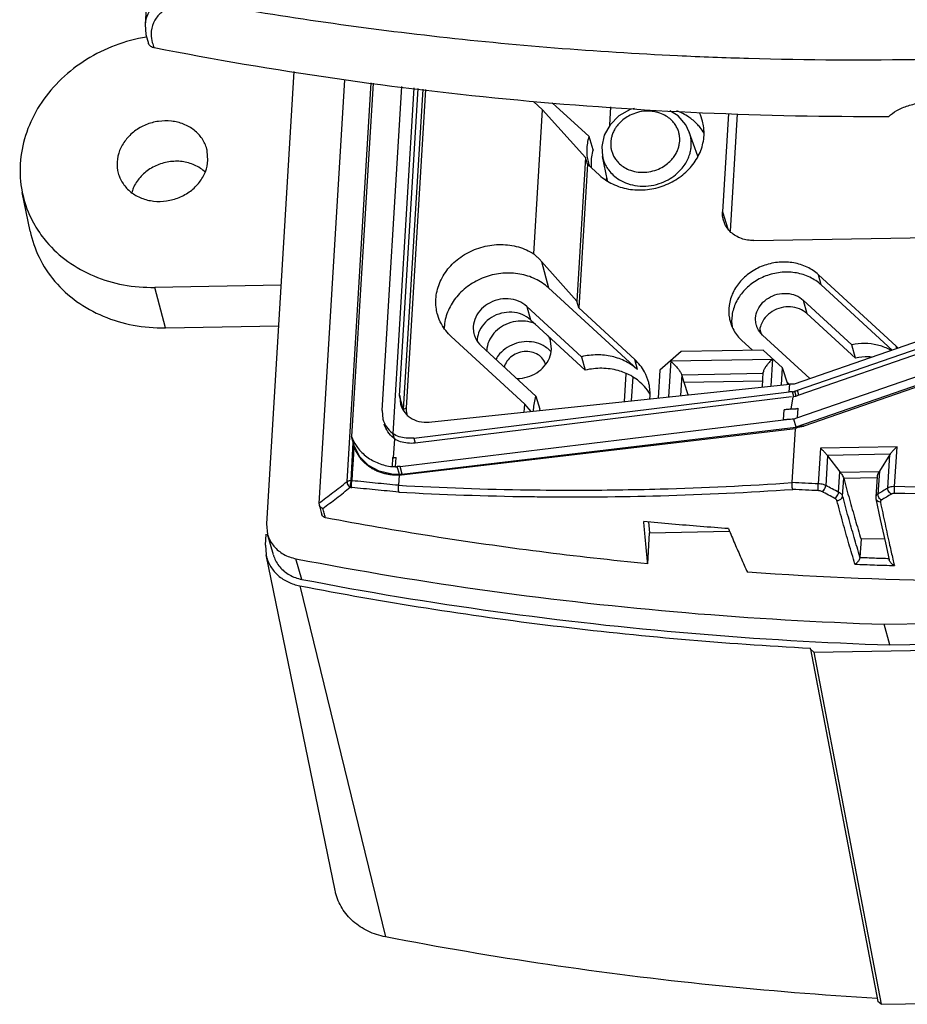
# Model space of a CAD drawing. Units: inches. Extents: x 0 to 17, y 0 to 11.
# Drawn here: x 12.4 to 13.3, y 3.9 to 4.8 of the extents above; entities that cross this region are included whole.
import ezdxf

# ---------------------------------------------------------------- set-up
doc = ezdxf.new("R2010")
doc.units = ezdxf.units.IN
doc.header["$LTSCALE"] = 0.935
doc.header["$MEASUREMENT"] = 0
doc.layers.get('0').update_dxf_attribs({"linetype": 'CONTINUOUS'})

msp = doc.modelspace()

# ---------------------------------------------------------------- linework, layer by layer
at = {"color": 7, "linetype": 'Continuous'}
for p, q in [((12.56195, 4.91939), (12.55625, 4.82542)), ((12.70014, 4.77996), (12.6736, 4.34298)), ((12.74911, 4.77214), (12.72426, 4.36279)), ((12.75144, 4.38385), (12.77484, 4.76908)), ((12.77661, 4.76887), (12.75588, 4.4275)), ((12.78525, 4.45252), (12.80426, 4.76559)), ((12.79593, 4.43007), (12.81622, 4.76417)), ((12.80226, 4.46673), (12.82029, 4.76368)), ((12.80611, 4.45351), (12.82491, 4.76313)), ((12.80899, 4.45517), (12.82767, 4.76281)), ((12.9316, 4.75122), (12.94047, 4.74307)), ((12.9855, 4.71714), (12.94976, 4.74997)), ((12.93202, 4.60384), (12.94047, 4.74307)), ((12.98184, 4.69688), (12.94047, 4.74307)), ((13.00544, 4.72811), (13.00653, 4.74606)), ((13.1202, 4.73947), (13.11444, 4.6446)), ((13.12861, 4.7393), (13.12171, 4.62569)), ((13.09064, 4.69837), (13.08232, 4.72163)), ((12.98933, 4.70444), (12.9855, 4.71714)), ((13.0001, 4.7185), (12.99772, 4.70748)), ((12.61697, 4.69428), (12.61634, 4.7032)), ((12.99772, 4.70748), (12.99838, 4.69813)), ((12.98184, 4.69688), (12.97342, 4.5581)), ((12.98379, 4.69065), (12.97535, 4.5516)), ((12.98379, 4.69065), (12.98184, 4.69688)), ((12.98379, 4.69065), (12.99546, 4.67993)), ((13.00319, 4.67473), (12.99838, 4.6981)), ((13.00224, 4.67537), (13.00243, 4.67843)), ((12.44519, 4.62586), (12.43752, 4.66316)), ((13.11444, 4.6446), (13.11969, 4.62799)), ((13.14472, 4.61678), (13.80111, 4.62848)), ((12.93947, 4.59646), (12.97342, 4.5581)), ((12.93947, 4.59646), (12.94616, 4.57107)), ((13.28213, 4.51477), (13.2071, 4.58369)), ((13.20965, 4.574), (13.2071, 4.58369)), ((12.68782, 4.57368), (12.56569, 4.57151)), ((12.57582, 4.53244), (12.56569, 4.57151)), ((13.03222, 4.49201), (12.94616, 4.57107)), ((13.27837, 4.51088), (13.20965, 4.574)), ((12.97535, 4.5516), (12.97342, 4.5581)), ((13.23948, 4.51603), (13.19245, 4.55923)), ((13.19245, 4.55923), (13.19585, 4.54631)), ((12.92527, 4.55313), (12.97821, 4.5045)), ((12.92527, 4.55313), (12.92867, 4.54021)), ((13.02967, 4.5017), (12.97535, 4.5516)), ((12.9817, 4.4915), (12.92867, 4.54021)), ((13.37054, 4.5428), (13.18374, 4.4781)), ((13.24297, 4.50303), (13.19585, 4.54631)), ((12.57582, 4.53244), (12.68543, 4.53439)), ((13.1518, 4.52726), (13.15069, 4.53034)), ((13.18679, 4.47211), (13.36971, 4.53548)), ((13.37105, 4.53069), (13.18813, 4.46732)), ((12.92321, 4.45877), (12.85216, 4.52403)), ((12.94909, 4.51179), (12.94824, 4.51978)), ((13.1331, 4.52016), (13.1433, 4.51079)), ((13.15312, 4.52546), (13.19895, 4.48337)), ((12.93396, 4.46651), (12.88102, 4.51515)), ((13.07456, 4.50957), (13.05371, 4.49166)), ((13.15373, 4.51098), (13.07456, 4.50957)), ((13.17245, 4.49378), (13.15373, 4.51098)), ((13.24297, 4.50303), (13.23948, 4.51603)), ((13.28275, 4.5124), (13.28213, 4.51477)), ((12.97821, 4.5045), (12.9817, 4.4915)), ((13.03222, 4.49201), (13.02967, 4.5017)), ((13.06431, 4.50077), (13.06218, 4.46569)), ((13.06395, 4.50046), (13.16325, 4.50223)), ((13.16133, 4.47619), (13.16293, 4.50253)), ((13.37217, 4.50121), (13.18535, 4.4365)), ((13.37008, 4.50891), (13.1868, 4.44543)), ((13.05371, 4.49166), (13.05206, 4.46462)), ((13.17145, 4.47726), (13.17245, 4.49378)), ((13.17755, 4.47791), (13.17245, 4.49378)), ((13.37231, 4.49948), (13.19315, 4.43743)), ((13.02095, 4.48794), (13.01932, 4.46116)), ((13.02758, 4.4851), (13.02617, 4.46188)), ((13.07497, 4.48716), (13.07375, 4.46692)), ((13.07497, 4.48716), (13.1538, 4.48857)), ((13.07726, 4.47967), (13.07497, 4.48716)), ((13.15323, 4.48102), (13.07726, 4.47967)), ((13.15289, 4.4753), (13.15375, 4.48953)), ((12.83346, 4.44148), (13.17932, 4.47809)), ((13.08134, 4.46772), (13.07726, 4.47967)), ((13.1769, 4.47993), (13.17894, 4.47805)), ((13.17885, 4.47042), (13.17932, 4.47809)), ((13.18374, 4.4781), (13.17932, 4.47809)), ((13.18813, 4.46732), (13.18679, 4.47211)), ((12.80611, 4.45296), (12.80226, 4.46673)), ((12.80233, 4.46703), (12.80325, 4.45847)), ((12.81586, 4.42597), (13.17885, 4.47042)), ((13.18121, 4.46565), (12.81723, 4.42107)), ((12.93396, 4.46651), (12.9378, 4.45381)), ((13.18216, 4.47048), (13.17885, 4.47042)), ((13.18236, 4.46567), (13.1805, 4.45394)), ((13.18343, 4.46592), (13.18216, 4.47048)), ((13.18575, 4.46647), (13.18441, 4.47126)), ((13.18813, 4.46732), (13.18575, 4.46647)), ((12.78525, 4.45252), (12.78613, 4.44412)), ((12.80899, 4.45517), (12.80611, 4.45351)), ((12.92273, 4.45093), (12.92321, 4.45877)), ((12.92958, 4.45166), (12.92321, 4.45877)), ((13.17342, 4.44337), (13.17402, 4.45315)), ((13.1805, 4.45394), (13.17402, 4.45315)), ((13.1805, 4.45394), (13.18512, 4.45402)), ((13.1868, 4.44543), (13.18737, 4.45483)), ((12.80267, 4.39858), (13.17342, 4.44337)), ((13.18544, 4.43652), (13.1833, 4.44417)), ((13.18492, 4.43477), (12.80412, 4.3902)), ((12.80448, 4.39108), (13.18536, 4.4365)), ((13.18177, 4.3829), (13.18492, 4.43477)), ((12.75873, 4.41732), (12.75588, 4.4275)), ((12.79528, 4.43062), (12.79662, 4.42583)), ((12.7973, 4.42531), (12.79596, 4.4301)), ((12.7973, 4.42518), (12.79619, 4.40688)), ((12.81586, 4.42597), (12.81723, 4.42107)), ((12.75529, 4.38498), (12.75752, 4.42166)), ((12.76387, 4.40766), (12.7585, 4.41776)), ((13.20907, 4.41621), (13.20698, 4.38166)), ((13.28314, 4.41752), (13.20907, 4.41621)), ((13.2808, 4.37904), (13.28314, 4.41752)), ((12.79548, 4.40697), (12.79496, 4.39836)), ((12.79826, 4.39822), (12.79881, 4.4072)), ((13.21602, 4.4088), (13.21428, 4.38008)), ((13.27644, 4.41021), (13.21576, 4.40913)), ((13.21602, 4.4088), (13.22786, 4.39331)), ((13.27621, 4.40987), (13.26604, 4.39399)), ((13.27425, 4.37758), (13.27621, 4.40987)), ((12.80204, 4.39083), (12.79995, 4.39832)), ((12.80475, 4.39116), (12.80267, 4.39858)), ((12.80212, 4.39085), (12.79471, 4.3911)), ((12.80173, 4.38997), (12.80114, 4.38024)), ((12.80448, 4.39108), (12.80211, 4.39085)), ((12.80448, 4.39108), (12.80448, 4.39108)), ((13.22666, 4.37354), (13.22786, 4.39331)), ((13.22804, 4.39307), (13.26588, 4.39375)), ((13.23053, 4.36992), (13.23157, 4.38704)), ((13.23153, 4.38718), (13.26381, 4.38776)), ((13.26378, 4.38856), (13.2626, 4.36899)), ((13.26604, 4.39399), (13.26469, 4.37182)), ((13.2626, 4.369), (13.26272, 4.36729)), ((12.72427, 4.36293), (12.72441, 4.36149)), ((12.7244, 4.36148), (12.72506, 4.3591)), ((12.72506, 4.3591), (12.72646, 4.35404)), ((12.72646, 4.35404), (12.72707, 4.35185)), ((12.6736, 4.34298), (12.67467, 4.33287)), ((13.04294, 4.34485), (13.04396, 4.33448)), ((12.67256, 4.3224), (12.6732, 4.33296)), ((12.68025, 4.31294), (12.67466, 4.3329)), ((13.04213, 4.30436), (13.04396, 4.33448)), ((13.04396, 4.33448), (13.12124, 4.33586)), ((12.67256, 4.3224), (12.67322, 4.31302)), ((13.2483, 4.32814), (13.24726, 4.31097)), ((13.27101, 4.32854), (13.2483, 4.32814)), ((13.27183, 4.32481), (13.27563, 4.30823)), ((12.73992, 3.98868), (12.67322, 4.31304)), ((12.70763, 4.28939), (12.70205, 4.30935)), ((12.70574, 4.28317), (12.78866, 3.9439)), ((13.2707, 4.24603), (13.64503, 4.2527)), ((13.27628, 4.22607), (13.2707, 4.24603)), ((13.20252, 4.21891), (13.72367, 4.2282)), ((13.27628, 4.22607), (13.65061, 4.23274)), ((13.1994, 4.22178), (13.19946, 4.22289)), ((13.1994, 4.22178), (13.20252, 4.21891)), ((13.1994, 4.22178), (13.26452, 3.88166)), ((13.20252, 4.21891), (13.26765, 3.87879)), ((13.26765, 3.87879), (13.26452, 3.88166)), ((13.26765, 3.87879), (13.83487, 3.8889))]:
    msp.add_line(p, q, dxfattribs=at)
for points in [[(12.55625, 4.82542), (12.55689, 4.81582), (12.5594, 4.80727)], [(13.02925, 4.7445), (13.0251, 4.74339), (13.01432, 4.73723), (13.00577, 4.7287), (13.0001, 4.7185)], [(13.08232, 4.72163), (13.07889, 4.72866), (13.07145, 4.73718), (13.06344, 4.74214)], [(12.79471, 4.3911), (12.78257, 4.3939), (12.77207, 4.39954), (12.76387, 4.40766)], [(13.26272, 4.36729), (13.26691, 4.34724), (13.27183, 4.32481)]]:
    msp.add_lwpolyline(points, dxfattribs=at)
for points, start_tangent, end_tangent in [([(12.5963, 4.85917), (12.58479, 4.85596), (12.57423, 4.85118), (12.56522, 4.8445), (12.55878, 4.83552), (12.55625, 4.82542)], (-0.977975, -0.208722), (-0.063406, -0.997988)), ([(12.59952, 4.84902), (12.83353, 4.81454), (13.07103, 4.79549), (13.13938, 4.7929)], (0.983873, -0.178871), (0.999593, -0.02854)), ([(12.57905, 4.8419), (12.57051, 4.83569), (12.56444, 4.82723), (12.56211, 4.81629), (12.56322, 4.80805)], (-0.874624, -0.484802), (0.254455, -0.967085)), ([(12.55767, 4.8134), (12.54971, 4.81188), (12.52009, 4.80234), (12.49313, 4.78734), (12.47018, 4.76764), (12.45239, 4.74422), (12.44066, 4.71825), (12.43556, 4.69104), (12.43736, 4.66396), (12.43752, 4.66317)], (-0.98668, -0.162674), (0.201446, -0.9795)), ([(12.56495, 4.80292), (12.56172, 4.80431), (12.55959, 4.80683), (12.5594, 4.80727)], (-0.98135, 0.192231), (-0.364351, 0.931262)), ([(12.56322, 4.80805), (12.56495, 4.80292)], (0.254455, -0.967085), (0.380856, -0.924634)), ([(13.27482, 4.73641), (13.095, 4.73997), (12.91639, 4.75227), (12.73953, 4.77327), (12.56495, 4.80292)], (-0.99999, -0.00452), (-0.98135, 0.192231)), ([(13.13938, 4.7929), (13.31076, 4.79199), (13.51719, 4.80139)], (0.999593, -0.02854), (0.997332, 0.072998)), ([(13.27482, 4.73641), (13.2829, 4.74239), (13.29371, 4.747), (13.30659, 4.74998), (13.32079, 4.75116), (13.33547, 4.75049), (13.34978, 4.74799), (13.36279, 4.74381), (13.37378, 4.73817)], (0.705, 0.709207), (0.840819, -0.541317)), ([(13.07301, 4.71285), (13.07302, 4.71586), (13.07264, 4.71907), (13.07176, 4.72249), (13.07024, 4.72611), (13.06789, 4.72987), (13.06449, 4.7336), (13.05985, 4.73707), (13.05382, 4.73989), (13.04643, 4.74157), (13.03821, 4.74161), (13.03033, 4.73995), (13.02358, 4.73703), (13.01817, 4.73339), (13.01404, 4.72945), (13.01102, 4.72548), (13.00892, 4.72167), (13.00754, 4.71808), (13.00674, 4.71479), (13.00636, 4.71166)], (0.060614, 0.998161), (-0.060614, -0.998161)), ([(13.08963, 4.72953), (13.08177, 4.73608), (13.07022, 4.74195)], (-0.697797, 0.716295), (-0.938417, 0.345505)), ([(13.09515, 4.73198), (13.09205, 4.74032)], (-0.252589, 0.967574), (-0.440362, 0.89782)), ([(12.61634, 4.7032), (12.61586, 4.7052), (12.61128, 4.71521), (12.60364, 4.7234), (12.59344, 4.72924), (12.58172, 4.73213), (12.56914, 4.7319), (12.55705, 4.72859), (12.54611, 4.72237), (12.53747, 4.71389), (12.53165, 4.7037), (12.52921, 4.69271)], (-0.201369, 0.979516), (-0.060614, -0.998161)), ([(13.00146, 4.67521), (13.00815, 4.6714), (13.02338, 4.66655), (13.03973, 4.66584), (13.05615, 4.6693), (13.07095, 4.67658), (13.0833, 4.68728), (13.09187, 4.70023), (13.09618, 4.71472), (13.09577, 4.72924), (13.09515, 4.73198)], (0.830262, -0.557373), (-0.252589, 0.967574)), ([(13.09129, 4.72774), (13.08963, 4.72953)], (-0.659806, 0.751436), (-0.697797, 0.716295)), ([(13.08419, 4.7084), (13.0842, 4.71231), (13.08371, 4.71646), (13.08257, 4.7209), (13.08234, 4.72158)], (0.060614, 0.998161), (-0.335671, 0.941979)), ([(13.09278, 4.72595), (13.09129, 4.72774)], (-0.621154, 0.783688), (-0.659806, 0.751436)), ([(13.09652, 4.72045), (13.09278, 4.72595)], (-0.500299, 0.865853), (-0.621154, 0.783688)), ([(12.98348, 4.70443), (12.9855, 4.71714)], (0.01811, 0.999836), (0.288728, 0.957411)), ([(13.00636, 4.71166), (13.00635, 4.70865), (13.00673, 4.70545), (13.00761, 4.70202), (13.00913, 4.6984), (13.01148, 4.69465), (13.01488, 4.69091), (13.01952, 4.68745), (13.02555, 4.68462), (13.03294, 4.68294), (13.04115, 4.6829), (13.04904, 4.68457), (13.05579, 4.68749), (13.0612, 4.69113), (13.06533, 4.69507), (13.06835, 4.69903), (13.07045, 4.70284), (13.07183, 4.70643), (13.07263, 4.70972), (13.07301, 4.71285)], (-0.060614, -0.998161), (0.060614, 0.998161)), ([(12.98395, 4.69716), (12.98348, 4.70443)], (-0.144662, 0.989481), (0.01811, 0.999836)), ([(12.98933, 4.70444), (12.98728, 4.69064)], (-0.29096, -0.956735), (0.004472, -0.99999)), ([(13.00404, 4.68531), (13.00441, 4.6848), (13.00881, 4.67996), (13.01483, 4.67546), (13.02264, 4.67181), (13.03223, 4.66962), (13.04288, 4.66956), (13.0531, 4.67173), (13.06186, 4.67551), (13.06888, 4.68023), (13.07423, 4.68534), (13.07815, 4.69048), (13.08087, 4.69543), (13.08266, 4.70008), (13.0837, 4.70435), (13.08419, 4.7084)], (0.585985, -0.810322), (0.060614, 0.998161)), ([(12.52921, 4.69271), (12.53032, 4.68179), (12.5311, 4.67932)], (-0.060614, -0.998161), (0.336514, -0.941678)), ([(12.5311, 4.67932), (12.53491, 4.67179), (12.54254, 4.66359), (12.55275, 4.65776), (12.56446, 4.65487), (12.57705, 4.65509), (12.58914, 4.6584), (12.60007, 4.66462), (12.60872, 4.6731), (12.61453, 4.68329), (12.61697, 4.69428)], (0.336514, -0.941678), (0.060614, 0.998161)), ([(12.60941, 4.6868), (12.59823, 4.69179), (12.5856, 4.69335), (12.57275, 4.69133), (12.56094, 4.68593), (12.55132, 4.67768), (12.54485, 4.66738), (12.54332, 4.66301)], (-0.837441, 0.546528), (-0.267681, -0.963508)), ([(12.98532, 4.69093), (12.98504, 4.69192), (12.98395, 4.69716)], (-0.286516, 0.958076), (-0.144662, 0.989481)), ([(12.98633, 4.68795), (12.98532, 4.69093)], (-0.354411, 0.93509), (-0.286516, 0.958076)), ([(12.98728, 4.69064), (12.98729, 4.69016)], (0.004472, -0.99999), (0.015445, -0.999881)), ([(12.99838, 4.69813), (12.99938, 4.69437), (13.00136, 4.68967), (13.00404, 4.68531)], (0.200629, -0.979667), (0.585985, -0.810322)), ([(12.60983, 4.68652), (12.60941, 4.6868)], (-0.829867, 0.557962), (-0.837441, 0.546528)), ([(12.61442, 4.68286), (12.60983, 4.68652)], (-0.728024, 0.685552), (-0.829867, 0.557962)), ([(12.98729, 4.69016), (12.9873, 4.68985), (12.98745, 4.687)], (0.015445, -0.999881), (0.087016, -0.996207)), ([(12.99546, 4.67993), (13.00146, 4.67521)], (0.736435, -0.676508), (0.830262, -0.557373)), ([(12.43752, 4.66317), (12.44596, 4.63836), (12.45078, 4.62956)], (0.201446, -0.9795), (0.520443, -0.853897)), ([(13.11554, 4.63562), (13.11471, 4.63907), (13.11444, 4.6446)], (-0.303305, 0.952894), (0.060614, 0.998161)), ([(13.11887, 4.62892), (13.11621, 4.63377), (13.11554, 4.63562)], (-0.574673, 0.818383), (-0.303305, 0.952894)), ([(12.44519, 4.62586), (12.4538, 4.60058), (12.46907, 4.5773), (12.49007, 4.55801), (12.51575, 4.54367), (12.54482, 4.535), (12.57582, 4.53244)], (0.201446, -0.9795), (0.999841, 0.017817)), ([(12.45078, 4.62956), (12.46095, 4.61552), (12.48155, 4.59659), (12.50675, 4.58252), (12.53527, 4.57402), (12.56569, 4.57151)], (0.520443, -0.853897), (0.999841, 0.017817)), ([(13.14472, 4.61678), (13.13851, 4.61721), (13.1326, 4.61872), (13.12723, 4.62125), (13.12259, 4.62469), (13.11887, 4.62892)], (-0.999841, -0.017817), (-0.574673, 0.818383)), ([(12.83911, 4.54468), (12.83778, 4.55052), (12.83801, 4.56582), (12.8433, 4.58072), (12.85319, 4.5939), (12.86682, 4.60421), (12.88297, 4.61074), (12.90023, 4.61292), (12.91707, 4.61055), (12.93202, 4.60384)], (-0.286515, 0.958076), (0.841064, -0.540935)), ([(12.93947, 4.59646), (12.93713, 4.59898), (12.93465, 4.60144), (12.93202, 4.60384)], (-0.662774, 0.74882), (-0.753972, 0.656907)), ([(13.2071, 4.58369), (13.19625, 4.59099), (13.18324, 4.59515), (13.16926, 4.59579), (13.15521, 4.59286), (13.14253, 4.58667), (13.13193, 4.57757), (13.12454, 4.56653), (13.12077, 4.55415), (13.12101, 4.54173), (13.12197, 4.53778)], (-0.736435, 0.676508), (0.286392, -0.958113)), ([(13.20965, 4.574), (13.19885, 4.58128), (13.18587, 4.58542), (13.17195, 4.58606), (13.15794, 4.58314), (13.14531, 4.57698), (13.13474, 4.56791), (13.12738, 4.5569), (13.12362, 4.54457), (13.12367, 4.53334)], (-0.736435, 0.676508), (0.150654, -0.988587)), ([(12.94616, 4.57107), (12.93355, 4.57956), (12.91841, 4.58439), (12.90217, 4.58514), (12.88583, 4.58173), (12.87109, 4.57454), (12.85876, 4.56396), (12.85017, 4.55112), (12.84578, 4.53673), (12.84537, 4.53207)], (-0.736435, 0.676508), (-0.03741, -0.9993)), ([(12.92527, 4.55313), (12.91715, 4.55822), (12.90728, 4.56042), (12.89705, 4.55945), (12.88738, 4.55537), (12.87978, 4.54885), (12.87487, 4.5404), (12.87343, 4.53136), (12.87437, 4.52566)], (-0.736435, 0.676508), (0.286325, -0.958132)), ([(13.14721, 4.53481), (13.14637, 4.53987), (13.14765, 4.54791), (13.15202, 4.55542), (13.15877, 4.56122), (13.16737, 4.56484), (13.17646, 4.56571), (13.18524, 4.56375), (13.19245, 4.55923)], (-0.286326, 0.958132), (0.736435, -0.676508)), ([(12.92867, 4.54021), (12.92062, 4.54526), (12.91082, 4.54744), (12.90067, 4.54648), (12.89107, 4.54244), (12.88354, 4.53597), (12.87866, 4.52758)], (-0.736435, 0.676508), (-0.337417, -0.941355)), ([(13.19585, 4.54631), (13.18871, 4.55079), (13.18, 4.55273), (13.17099, 4.55187), (13.16247, 4.54829), (13.15578, 4.54254), (13.15145, 4.53509), (13.1502, 4.52905)], (-0.736435, 0.676508), (-0.058432, -0.998291)), ([(12.85216, 4.52403), (12.84265, 4.53617), (12.83911, 4.54468)], (-0.736435, 0.676508), (-0.286515, 0.958076)), ([(12.92841, 4.538), (12.91944, 4.53902), (12.90968, 4.53749), (12.9007, 4.53339), (12.89339, 4.52712), (12.88847, 4.51929), (12.88642, 4.51067)], (-0.969326, 0.245779), (-0.060614, -0.998161)), ([(12.92904, 4.53784), (12.92841, 4.538)], (-0.964134, 0.265417), (-0.969326, 0.245779)), ([(12.9335, 4.53624), (12.92904, 4.53784)], (-0.91303, 0.407891), (-0.964134, 0.265417)), ([(13.12197, 4.53778), (13.12525, 4.53003), (13.1331, 4.52016)], (0.286392, -0.958113), (0.736435, -0.676508)), ([(13.15312, 4.52546), (13.14828, 4.53202), (13.14721, 4.53481)], (-0.736435, 0.676508), (-0.286326, 0.958132)), ([(12.87437, 4.52566), (12.87557, 4.52252), (12.88102, 4.51515)], (0.286325, -0.958132), (0.736435, -0.676508)), ([(12.87866, 4.52758), (12.87723, 4.51998)], (-0.337417, -0.941355), (-0.023945, -0.999713)), ([(12.94312, 4.51409), (12.93463, 4.51788), (12.92503, 4.51907), (12.91526, 4.51754), (12.90629, 4.51343), (12.89898, 4.50716), (12.89531, 4.50192)], (-0.837442, 0.546526), (-0.481693, -0.87634)), ([(12.94824, 4.51978), (12.94808, 4.52035), (12.94633, 4.52454)], (-0.269248, 0.963071), (-0.468927, 0.883237)), ([(12.9433, 4.49723), (12.94309, 4.49788), (12.93985, 4.50331), (12.93461, 4.5073), (12.92801, 4.50935), (12.92085, 4.50922), (12.914, 4.50693), (12.90826, 4.50275), (12.90435, 4.49719), (12.90334, 4.49446)], (-0.289917, 0.957052), (-0.271958, -0.962309)), ([(12.91546, 4.48343), (12.91607, 4.48344), (12.92583, 4.48497), (12.93481, 4.48907), (12.94211, 4.49535), (12.94703, 4.50317), (12.94909, 4.51179)], (1, 0.000517), (0.060614, 0.998161)), ([(12.94774, 4.5103), (12.94312, 4.51409)], (-0.697755, 0.716336), (-0.837442, 0.546526)), ([(12.94864, 4.50933), (12.94774, 4.5103)], (-0.660331, 0.750975), (-0.697755, 0.716336)), ([(13.27716, 4.51061), (13.27526, 4.51166), (13.26411, 4.51583), (13.25193, 4.51731), (13.23948, 4.51603)], (-0.863393, 0.504532), (-0.977419, -0.211309)), ([(13.28398, 4.51296), (13.28213, 4.51477)], (-0.692606, 0.721316), (-0.736435, 0.676508)), ([(13.03222, 4.49201), (13.02095, 4.49983), (13.0076, 4.5047), (12.99304, 4.50629), (12.97821, 4.5045)], (-0.736435, 0.676508), (-0.973132, -0.230246)), ([(13.04307, 4.47967), (13.03906, 4.48977), (13.02967, 4.5017)], (-0.252731, 0.967537), (-0.736435, 0.676508)), ([(13.0643, 4.50047), (13.06677, 4.49807), (13.06931, 4.49535), (13.07172, 4.49247), (13.07374, 4.48962), (13.07497, 4.48716)], (0.736435, -0.676508), (0.291382, -0.956607)), ([(13.16291, 4.50222), (13.16025, 4.49974), (13.15773, 4.49692), (13.15559, 4.49396), (13.15412, 4.49105), (13.15373, 4.48942)], (-0.758731, -0.651404), (-0.062354, -0.998054)), ([(13.25845, 4.50423), (13.25534, 4.50434), (13.24297, 4.50303)], (-0.998061, 0.062242), (-0.976944, -0.213497)), ([(13.02567, 4.48621), (13.01346, 4.49113), (12.99782, 4.49331), (12.9817, 4.4915)], (-0.876429, 0.481531), (-0.972677, -0.232161)), ([(13.02752, 4.48514), (13.02567, 4.48621)], (-0.856289, 0.516497), (-0.876429, 0.481531)), ([(13.03887, 4.4758), (13.02752, 4.48514)], (-0.667328, 0.744764), (-0.856289, 0.516497)), ([(13.04432, 4.46835), (13.03887, 4.4758)], (-0.505454, 0.862853), (-0.667328, 0.744764)), ([(13.04425, 4.46371), (13.04392, 4.47567), (13.04307, 4.47967)], (0.102917, 0.99469), (-0.252731, 0.967537)), ([(13.18441, 4.47126), (13.1856, 4.47169), (13.18679, 4.47211)], (0.938517, 0.345234), (0.944886, 0.3274)), ([(12.93396, 4.46651), (12.93145, 4.45341), (12.9314, 4.45187)], (-0.322889, -0.946437), (-0.012427, -0.999923)), ([(13.18216, 4.47048), (13.18291, 4.47074), (13.18366, 4.471), (13.18441, 4.47126)], (0.944928, 0.327279), (0.944839, 0.327536)), ([(13.18575, 4.46647), (13.18459, 4.46606), (13.18236, 4.46567)], (-0.840737, -0.541444), (-0.944928, -0.327279)), ([(12.80325, 4.45847), (12.80343, 4.45785), (12.80755, 4.4502)], (0.275946, -0.961173), (0.633693, -0.773585)), ([(12.80608, 4.45285), (12.80611, 4.45351)], (0.034037, 0.999421), (0.060532, 0.998166)), ([(12.80992, 4.44723), (12.80895, 4.45426)], (-0.285296, 0.958439), (0.018581, 0.999827)), ([(12.80895, 4.45426), (12.80899, 4.45517)], (0.018581, 0.999827), (0.060532, 0.998166)), ([(12.9378, 4.45381), (12.93739, 4.45255)], (-0.325164, -0.945658), (-0.299399, -0.954128)), ([(13.18512, 4.45402), (13.18132, 4.45382), (13.17764, 4.45354), (13.17402, 4.45315)], (-0.999415, -0.034215), (-0.992586, -0.121548)), ([(13.18511, 4.45402), (13.18622, 4.45443), (13.18737, 4.45483)], (0.939181, 0.343423), (0.944844, 0.32752)), ([(12.78613, 4.44412), (12.78952, 4.4368), (12.79528, 4.43062)], (0.269263, -0.963067), (0.785435, -0.618944)), ([(12.80755, 4.4502), (12.81439, 4.44455), (12.82333, 4.44152), (12.83346, 4.44148)], (0.633693, -0.773585), (0.989832, 0.142242)), ([(13.1833, 4.44417), (13.17996, 4.44398), (13.17667, 4.44372), (13.17342, 4.44337)], (-0.999128, -0.041752), (-0.992782, -0.119931)), ([(13.1868, 4.44543), (13.18504, 4.44481), (13.1833, 4.44417)], (-0.944923, -0.327293), (-0.936715, -0.350093)), ([(12.79662, 4.42583), (12.79086, 4.43201), (12.78748, 4.43933)], (-0.785435, 0.618944), (-0.269263, 0.963067)), ([(13.1852, 4.43528), (13.18492, 4.43477)], (-0.704297, -0.709905), (-0.060614, -0.998161)), ([(13.19315, 4.43743), (13.19191, 4.43726), (13.19076, 4.43709), (13.18971, 4.43689), (13.18872, 4.43669), (13.18783, 4.43646), (13.18703, 4.43622), (13.18633, 4.43595), (13.18571, 4.43565), (13.1852, 4.43528)], (-0.992893, -0.119015), (-0.704297, -0.709905)), ([(13.18535, 4.43649), (13.18536, 4.43647), (13.18537, 4.43644), (13.1859, 4.43633), (13.18686, 4.43644), (13.18793, 4.43662), (13.18911, 4.43683), (13.19039, 4.43704), (13.19178, 4.43725), (13.19315, 4.43743)], (-0.148392, -0.988929), (0.992893, 0.119015)), ([(12.75588, 4.4275), (12.76025, 4.41866)], (0.328798, -0.9444), (0.549057, -0.835785)), ([(12.79528, 4.43062), (12.79593, 4.43012)], (0.785727, -0.618573), (0.80301, -0.595965)), ([(12.81586, 4.42597), (12.80855, 4.42584), (12.80174, 4.42726), (12.79593, 4.43007)], (-0.992586, -0.121548), (-0.834979, 0.550282)), ([(12.79728, 4.42533), (12.79662, 4.42583)], (-0.803009, 0.595966), (-0.785727, 0.618573)), ([(12.81723, 4.42107), (12.80992, 4.42095), (12.8031, 4.42238), (12.7973, 4.42518)], (-0.992586, -0.121548), (-0.834979, 0.550282)), ([(12.75806, 4.41168), (12.75844, 4.41791)], (0.062119, 0.998069), (0.060614, 0.998161)), ([(12.75893, 4.41646), (12.75844, 4.41791)], (-0.334442, 0.942416), (-0.295495, 0.955344)), ([(12.75972, 4.41442), (12.75893, 4.41646)], (-0.389284, 0.921118), (-0.334442, 0.942416)), ([(12.79739, 4.39005), (12.79313, 4.39047), (12.78898, 4.39122), (12.78498, 4.39229), (12.78116, 4.39368), (12.77754, 4.39538), (12.77415, 4.39737), (12.77101, 4.39963), (12.76814, 4.40215), (12.76556, 4.40491), (12.76329, 4.40789), (12.76134, 4.41107), (12.75972, 4.41442)], (-0.998348, 0.057458), (-0.389284, 0.921118)), ([(12.76025, 4.41866), (12.76164, 4.41669)], (0.549057, -0.835785), (0.597338, -0.80199)), ([(12.76164, 4.41669), (12.77054, 4.40784), (12.78195, 4.40157), (12.79496, 4.39836)], (0.597338, -0.80199), (0.992857, -0.119314)), ([(13.21576, 4.40913), (13.21358, 4.41166), (13.21132, 4.41404), (13.20907, 4.41621)], (-0.631758, 0.775165), (-0.736435, 0.676508)), ([(13.27644, 4.41021), (13.27845, 4.41282), (13.28072, 4.41528), (13.28314, 4.41752)], (0.567264, 0.823536), (0.758731, 0.651404)), ([(12.75637, 4.38469), (12.75741, 4.4013), (12.75806, 4.41168)], (0.060614, 0.998161), (0.062119, 0.998069)), ([(12.79548, 4.40697), (12.79582, 4.40698), (12.79616, 4.40698)], (0.999841, 0.017817), (0.999841, 0.017817)), ([(12.79619, 4.40688), (12.79709, 4.40699), (12.79794, 4.4071), (12.79881, 4.4072)], (0.992586, 0.121548), (0.992586, 0.121548)), ([(13.21576, 4.40913), (13.21585, 4.40902), (13.21593, 4.40891), (13.21602, 4.4088)], (0.631758, -0.775165), (0.607344, -0.794439)), ([(13.27644, 4.41021), (13.27636, 4.4101), (13.27629, 4.40998), (13.27621, 4.40987)], (-0.567264, -0.823536), (-0.539567, -0.841942)), ([(12.79826, 4.39822), (12.79662, 4.39822), (12.79496, 4.39836)], (-0.999103, -0.042351), (-0.992857, 0.119314)), ([(12.79826, 4.39822), (12.7991, 4.39827), (12.79995, 4.39832)], (0.999103, 0.042351), (0.997326, 0.07308)), ([(12.80267, 4.39858), (12.80131, 4.39843), (12.79995, 4.39832)], (-0.992782, -0.119931), (-0.997446, -0.071428)), ([(12.80173, 4.38997), (12.79739, 4.39005)], (-0.999787, -0.020648), (-0.998348, 0.057458)), ([(12.80173, 4.38997), (12.80187, 4.3906), (12.80211, 4.39085), (12.80211, 4.39085)], (0.060587, 0.998163), (0.999996, -0.00277)), ([(12.80219, 4.39001), (12.80173, 4.38997)], (-0.99655, -0.082998), (-0.997176, -0.075103)), ([(12.80293, 4.39007), (12.80219, 4.39001)], (-0.995398, -0.095831), (-0.99655, -0.082998)), ([(12.80412, 4.3902), (12.80293, 4.39007)], (-0.993207, -0.116357), (-0.995398, -0.095832)), ([(12.80412, 4.3902), (12.80425, 4.39083)], (0.066666, 0.997775), (0.41212, 0.91113)), ([(12.80425, 4.39083), (12.80448, 4.39108)], (0.41212, 0.91113), (0.995305, 0.096785)), ([(13.22804, 4.39307), (13.22967, 4.39073), (13.23086, 4.38872), (13.23153, 4.38718)], (0.607344, -0.794439), (0.257495, -0.96628)), ([(13.23157, 4.38704), (13.23708, 4.36679), (13.24267, 4.34712), (13.2483, 4.32814)], (0.257495, -0.96628), (0.290579, -0.956851)), ([(13.26588, 4.39375), (13.2646, 4.39135), (13.2639, 4.38931), (13.26377, 4.38856)], (-0.539568, -0.841942), (-0.087442, -0.99617)), ([(12.72427, 4.36293), (12.73784, 4.37316), (12.75144, 4.38385)], (0.804805, 0.593539), (0.780167, 0.625571)), ([(12.72802, 4.35789), (12.7413, 4.36793), (12.75462, 4.37842)], (0.803666, 0.595081), (0.779576, 0.626307)), ([(12.75144, 4.38385), (12.75171, 4.38174), (12.75284, 4.37979), (12.75462, 4.37842)], (-0.092407, -0.995721), (0.905411, -0.424536)), ([(12.75144, 4.38385), (12.75238, 4.38445), (12.75372, 4.38486), (12.75529, 4.38502)], (0.718262, 0.695773), (0.999841, 0.017817)), ([(12.75529, 4.38502), (12.75473, 4.38262), (12.75449, 4.38021), (12.75462, 4.37842)], (-0.293447, -0.955975), (0.233969, -0.972244)), ([(12.75462, 4.37842), (12.75533, 4.37829), (12.75605, 4.37816)], (0.984341, -0.176275), (0.984415, -0.175861)), ([(12.75529, 4.38498), (12.75584, 4.38492), (12.75638, 4.38478)], (0.984341, -0.176275), (0.984397, -0.175962)), ([(12.75605, 4.37816), (12.75576, 4.37996), (12.75588, 4.38234), (12.75638, 4.38482)], (-0.340273, 0.940327), (0.060614, 0.998161)), ([(12.8015, 4.37371), (12.7787, 4.37586), (12.75605, 4.37816)], (-0.995903, 0.090425), (-0.994495, 0.104783)), ([(12.80115, 4.3803), (12.77873, 4.38241), (12.75637, 4.38469)], (-0.995889, 0.090583), (-0.994497, 0.104765)), ([(12.80114, 4.38024), (12.80077, 4.37788), (12.80085, 4.37551), (12.80138, 4.37371)], (-0.060614, -0.998161), (0.469019, -0.883188)), ([(12.80114, 4.38024), (12.92699, 4.37588), (12.97209, 4.37559)], (0.998455, -0.055564), (1, 0.000898)), ([(12.93772, 4.36924), (13.05437, 4.37024), (13.18227, 4.37633)], (0.999946, -0.010356), (0.997703, 0.067741)), ([(12.97209, 4.37559), (13.05397, 4.37675), (13.18177, 4.38284)], (1, 0.000898), (0.997704, 0.067731)), ([(13.18224, 4.37633), (13.1818, 4.37814), (13.18163, 4.38051), (13.18177, 4.3829)], (-0.369972, 0.929043), (0.060614, 0.998161)), ([(13.20698, 4.38166), (13.19437, 4.38226), (13.18177, 4.3829)], (-0.998955, 0.045714), (-0.998611, 0.052696)), ([(13.20697, 4.37512), (13.1946, 4.3757), (13.18224, 4.37633)], (-0.998955, 0.045714), (-0.998618, 0.052551)), ([(13.20697, 4.37512), (13.20676, 4.37693), (13.20676, 4.3793), (13.20698, 4.38166)], (-0.215012, 0.976611), (0.139733, 0.990189)), ([(13.21428, 4.38008), (13.21209, 4.3809), (13.20957, 4.38145), (13.20698, 4.38166)], (-0.905782, 0.423744), (-0.999903, 0.013938)), ([(13.21062, 4.37416), (13.21219, 4.37561), (13.21353, 4.37777), (13.21428, 4.38008)], (0.853565, 0.520987), (0.168608, 0.985683)), ([(13.22666, 4.37354), (13.22046, 4.3768), (13.21428, 4.38008)], (-0.885565, 0.464515), (-0.882737, 0.469868)), ([(13.27425, 4.37758), (13.26947, 4.37469), (13.26469, 4.37182)], (-0.854733, -0.519067), (-0.858246, -0.513239)), ([(13.27763, 4.37178), (13.27586, 4.37324), (13.27463, 4.37534), (13.27425, 4.37758)], (-0.884218, 0.467075), (0.041955, 0.999119)), ([(13.2808, 4.37904), (13.2783, 4.37887), (13.27604, 4.37836), (13.27425, 4.37758)], (-0.999993, 0.003823), (-0.861901, -0.507077)), ([(13.28091, 4.37249), (13.28068, 4.3743), (13.28064, 4.37667), (13.2808, 4.37904)], (-0.218375, 0.975865), (0.114641, 0.993407)), ([(13.59661, 4.38466), (13.4385, 4.37845), (13.2808, 4.37904)], (-0.998159, -0.060651), (-0.999679, 0.02534)), ([(13.5972, 4.37812), (13.43885, 4.3719), (13.28091, 4.37249)], (-0.998159, -0.060651), (-0.999679, 0.02534)), ([(12.8015, 4.37371), (12.92732, 4.36936), (12.93772, 4.36924)], (0.998461, -0.055454), (0.999946, -0.010356)), ([(13.21062, 4.37416), (13.20952, 4.37463), (13.20827, 4.37496), (13.20697, 4.37512)], (-0.882515, 0.470285), (-0.998957, 0.045652)), ([(13.22302, 4.3676), (13.21681, 4.37087), (13.21062, 4.37416)], (-0.885366, 0.464895), (-0.882534, 0.470248)), ([(13.22302, 4.3676), (13.22459, 4.36905), (13.22592, 4.37122), (13.22666, 4.37354)], (0.854462, 0.519514), (0.162006, 0.98679)), ([(13.22494, 4.36561), (13.22459, 4.36633), (13.22392, 4.36702), (13.22302, 4.3676)], (-0.257306, 0.96633), (-0.885389, 0.464851)), ([(13.22494, 4.36561), (13.22758, 4.36614), (13.22964, 4.36773), (13.23053, 4.36992)], (0.99959, -0.028639), (0.07834, 0.996927)), ([(13.23053, 4.36992), (13.22981, 4.37125), (13.22846, 4.3725), (13.22666, 4.37354)], (-0.278085, 0.960557), (-0.907131, 0.420849)), ([(13.24726, 4.31097), (13.24164, 4.32995), (13.23606, 4.3496), (13.23053, 4.36992)], (-0.290094, 0.956998), (-0.257537, 0.966268)), ([(13.26469, 4.37182), (13.26341, 4.3708), (13.2627, 4.36957), (13.2626, 4.369)], (-0.8637, -0.504007), (-0.059876, -0.998206)), ([(13.26703, 4.36412), (13.26472, 4.36473), (13.26313, 4.36623), (13.26272, 4.36729)], (-0.999319, 0.036907), (-0.204263, 0.978916)), ([(13.26507, 4.36957), (13.26469, 4.37182)], (-0.341676, 0.939818), (0.046557, 0.998916)), ([(13.26806, 4.366), (13.26628, 4.36746), (13.26507, 4.36957)], (-0.884835, 0.465905), (-0.341676, 0.939818)), ([(13.27763, 4.37178), (13.27284, 4.36888), (13.26806, 4.366)], (-0.854384, -0.519642), (-0.857901, -0.513815)), ([(13.28091, 4.37249), (13.27966, 4.37243), (13.27853, 4.37218), (13.27763, 4.37178)], (-0.999677, 0.02541), (-0.854342, -0.519711)), ([(12.72441, 4.36149), (12.72466, 4.36079)], (0.25454, -0.967062), (0.408664, -0.912685)), ([(12.72466, 4.36079), (12.72603, 4.359), (12.72802, 4.35789)], (0.408664, -0.912685), (0.949888, -0.312589)), ([(12.72926, 4.35338), (12.72802, 4.35789)], (-0.26671, 0.963777), (-0.263834, 0.964568)), ([(13.24246, 4.30406), (13.23657, 4.32384), (13.23073, 4.34436), (13.22494, 4.36561)], (-0.29161, 0.956537), (-0.257491, 0.966281)), ([(13.26806, 4.366), (13.26741, 4.36547), (13.26706, 4.36482), (13.26703, 4.36412)], (-0.857941, -0.513749), (0.200626, -0.979668)), ([(13.26703, 4.36412), (13.27147, 4.34292), (13.27596, 4.32245), (13.27903, 4.30901)], (0.200439, -0.979706), (0.226059, -0.974114)), ([(12.73051, 4.34891), (12.72858, 4.34972), (12.7273, 4.35123), (12.72707, 4.35185)], (-0.98257, 0.185895), (-0.267685, 0.963506)), ([(12.73051, 4.34891), (12.72926, 4.35338)], (-0.269652, 0.962958), (-0.26671, 0.963777)), ([(13.04213, 4.30436), (12.93748, 4.31616), (12.83356, 4.33101), (12.73051, 4.34891)], (-0.995255, 0.097301), (-0.98257, 0.185895)), ([(13.12018, 4.33838), (13.09282, 4.34048), (13.06551, 4.34278), (13.03823, 4.34528)], (-0.997369, 0.072493), (-0.995443, 0.095362)), ([(13.04213, 4.30436), (13.04081, 4.31762), (13.03951, 4.33127), (13.03823, 4.34528)], (-0.101783, 0.994807), (-0.088831, 0.996047)), ([(13.12018, 4.33838), (13.12624, 4.32397), (13.13232, 4.30992), (13.13843, 4.29625)], (0.382391, -0.924001), (0.413437, -0.910533)), ([(12.67467, 4.33287), (12.6751, 4.33148), (12.68083, 4.32133), (12.69016, 4.31367), (12.70205, 4.30935)], (0.269349, -0.963043), (0.981846, -0.189678)), ([(12.67322, 4.31302), (12.67355, 4.31159)], (0.201289, -0.979532), (0.242446, -0.970165)), ([(12.67355, 4.31159), (12.6739, 4.31029)], (0.242446, -0.970165), (0.279899, -0.960029)), ([(12.6739, 4.31029), (12.67776, 4.3016), (12.6849, 4.29316), (12.69445, 4.28687), (12.70574, 4.28317)], (0.279899, -0.960029), (0.981805, -0.189893)), ([(12.68026, 4.31292), (12.68069, 4.31152), (12.68642, 4.30138), (12.69575, 4.29372), (12.70763, 4.28939)], (0.269349, -0.963043), (0.981846, -0.189678)), ([(13.24722, 4.31061), (13.2461, 4.30772), (13.24433, 4.30548), (13.24246, 4.30406)], (-0.151148, -0.988511), (-0.878298, -0.478113)), ([(13.24723, 4.31064), (13.24724, 4.31073), (13.24725, 4.31085), (13.24726, 4.31097)], (0.151148, 0.988511), (0.060613, 0.998161)), ([(13.24723, 4.31064), (13.26133, 4.31008), (13.27553, 4.30961)], (0.999227, -0.039301), (0.999504, -0.031507)), ([(12.70205, 4.30935), (12.88934, 4.27835), (13.07906, 4.25723), (13.2707, 4.24603)], (0.981846, -0.189678), (0.999478, -0.032321)), ([(13.78369, 4.30775), (13.56799, 4.29133), (13.35259, 4.28749), (13.13843, 4.29625)], (-0.994499, -0.104741), (-0.997516, 0.070446)), ([(13.24246, 4.30406), (13.2614, 4.30334), (13.2805, 4.30272)], (0.999174, -0.040632), (0.999545, -0.030174)), ([(13.2805, 4.30272), (13.27818, 4.30427), (13.27629, 4.30659), (13.27565, 4.30824)], (-0.903569, 0.428443), (-0.225036, 0.97435)), ([(13.27903, 4.30901), (13.2805, 4.30272)], (0.226059, -0.974114), (0.229474, -0.973315)), ([(12.70574, 4.28317), (12.95061, 4.24462), (13.19946, 4.22289)], (0.981805, -0.189893), (0.998597, -0.05295)), ([(12.70763, 4.28939), (12.89493, 4.25839), (13.08465, 4.23727), (13.27628, 4.22607)], (0.981846, -0.189678), (0.999478, -0.032321)), ([(12.78866, 3.9439), (12.77173, 3.94946), (12.75745, 3.95887), (12.74671, 3.97156), (12.74041, 3.9865), (12.73992, 3.98865)], (-0.981805, 0.189893), (-0.201329, 0.979524)), ([(13.26399, 3.88443), (13.10442, 3.89732), (12.94561, 3.91717), (12.78866, 3.9439)], (-0.998268, 0.058834), (-0.981805, 0.189893))]:
    msp.add_spline(points, degree=3, dxfattribs=dict(at, start_tangent=start_tangent, end_tangent=end_tangent))

doc.saveas('drawing.dxf')
